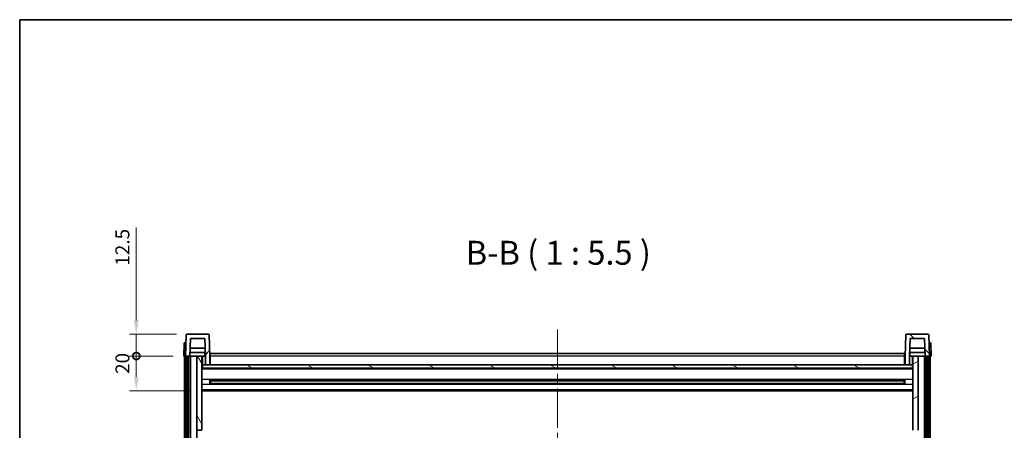
# Model space of a CAD drawing. Units: millimetres. Extents: x 58 to 12054, y 32 to 1578.
# Drawn here: x 1632 to 2198, y 1341 to 1578 of the extents above; entities that cross this region are included whole.
import ezdxf

# ---------------------------------------------------------------- set-up
doc = ezdxf.new("R2010")
doc.units = ezdxf.units.MM
doc.header["$LTSCALE"] = 4
doc.linetypes.add('CHAIN', pattern=[0.3543, 0.2362, -0.0295, 0.0591, -0.0295])
doc.layers.get('Defpoints').update_dxf_attribs({"lineweight": 25})
for name, color, linetype, lineweight in [('Border (ISO)', 7, 'Continuous', 35), ('Centerline (ISO)', 131, 'Continuous', 18), ('Dimension (ISO)', 7, 'Continuous', 18), ('Dimension (ISO) @ 1', 7, 'Continuous', 18), ('Hatch (ISO)', 1, 'Continuous', 18), ('Symbol (ISO)', 7, 'Continuous', 18), ('Visible (ISO)', 7, 'Continuous', 35), ('Visible Narrow (ISO)', 7, 'Continuous', 25)]:
    doc.layers.add(name, color=color, linetype=linetype, lineweight=lineweight)
doc.styles.add('Note Text (TK)', font='txt')
doc.dimstyles.new('Default - Method 1b (TK)', dxfattribs={"dimscale": 4, "dimtxt": 2.5, "dimasz": 2.5, "dimexe": 1, "dimexo": 1.5, "dimgap": 1, "dimtad": 1, "dimtoh": 1, "dimrnd": 1e-08, "dimdsep": 46, "dimtxsty": 'Note Text (TK)', "dimcen": 0.09, "dimdle": 5, "dimclrd": 100, "dimclre": 100, "dimclrt": 7, "dimadec": 1, "dimazin": 1, "dimtfac": 1, "dimtmove": 0, "dimatfit": 3, "dimfxl": 1, "dimtolj": 1, "dimlwd": -1, "dimlwe": -1, "dimarcsym": 0})

# ---------------------------------------------------------------- blocks, each defined once
blk = doc.blocks.new('図面枠 tk図枠')
at = {"layer": 'Border (ISO)'}
for q in [(405.5, 289), (14.5, 8)]:
    blk.add_line((14.5, 289), q, dxfattribs=at)
blk = doc.blocks.new('_DotSmall')
at = {"color": 0, "linetype": 'ByBlock', "const_width": 0.5}
blk.add_lwpolyline([(-0.0625, 0, 1), (0.0625, 0, 1)], format="xyb", close=True, dxfattribs=at)
blk = doc.blocks.new('*D282')
at = {"layer": 'Defpoints', "color": 0}
for p in [(1699.1, 1383.95), (1726.35, 1383.95), (1735.85, 1363.95)]:
    blk.add_point(p, dxfattribs=at)
at = {"layer": 'Dimension (ISO)', "color": 100}
for p, q in [((1720.35, 1383.95), (1695.1, 1383.95)), ((1699.1, 1371.95), (1699.1, 1383.95)), ((1729.85, 1363.95), (1695.1, 1363.95))]:
    blk.add_line(p, q, dxfattribs=at)
blk.add_solid([(1697.76, 1371.95), (1700.43, 1371.95), (1699.1, 1363.95)], dxfattribs=at)
at = {"layer": 'Dimension (ISO)', "color": 100, "xscale": 8, "yscale": 8, "zscale": 8, "rotation": 90}
blk.add_blockref('_DotSmall', (1699.1, 1383.95), dxfattribs=at)
at = {"layer": 'Dimension (ISO)', "color": 7, "insert": (1691.1, 1373.63), "char_height": 8, "attachment_point": 4, "rotation": 90, "style": 'Note Text (TK)'}
blk.add_mtext('\\A1;20', dxfattribs=at)
blk = doc.blocks.new('*D281')
at = {"layer": 'Defpoints', "color": 0}
for p in [(1699.1, 1396.45), (1728.27, 1396.45), (1726.35, 1383.95)]:
    blk.add_point(p, dxfattribs=at)
at = {"layer": 'Dimension (ISO)', "color": 100}
for p, q in [((1699.1, 1404.45), (1699.1, 1457.92)), ((1722.27, 1396.45), (1695.1, 1396.45)), ((1699.1, 1383.95), (1699.1, 1396.45)), ((1720.35, 1383.95), (1695.1, 1383.95)), ((1699.1, 1383.95), (1699.1, 1375.95))]:
    blk.add_line(p, q, dxfattribs=at)
blk.add_solid([(1697.76, 1404.45), (1700.43, 1404.45), (1699.1, 1396.45)], dxfattribs=at)
at = {"layer": 'Dimension (ISO)', "color": 100, "xscale": 8, "yscale": 8, "zscale": 8, "rotation": 90}
blk.add_blockref('_DotSmall', (1699.1, 1383.95), dxfattribs=at)
at = {"layer": 'Dimension (ISO)', "color": 7, "insert": (1691.1, 1435.92), "char_height": 8, "attachment_point": 4, "rotation": 90, "style": 'Note Text (TK)'}
blk.add_mtext('\\A1;12.5', dxfattribs=at)

msp = doc.modelspace()

# ---------------------------------------------------------------- hatches: boundary and pattern name
at = {"layer": 'Hatch (ISO)'}
h = msp.add_hatch(dxfattribs=at)
h.set_pattern_fill('ANSI31', color=256, scale=139.7, style=0)
h.set_pattern_definition([(45, (1552.25, -12), (-12.34785, 12.34785), [])])
edge = h.paths.add_edge_path()
edge.add_line((1738.8479, 1378.951), (1741.3479, 1378.951))
edge.add_line((1741.3479, 1378.951), (1741.3479, 1383.951))
edge.add_line((1741.3479, 1383.951), (1740.9283, 1395.9685))
edge.add_ellipse((1740.4286, 1395.951), major_axis=(0.4997, 0.0174), ratio=1, start_angle=0, end_angle=88)
edge.add_line((1740.4286, 1396.451), (1728.2673, 1396.451))
edge.add_ellipse((1728.2673, 1395.951), major_axis=(0, 0.5), ratio=1, start_angle=0, end_angle=88)
edge.add_line((1727.7676, 1395.9685), (1727.3479, 1383.951))
edge.add_line((1727.3479, 1383.951), (1728.0979, 1383.951))
edge.add_line((1728.0979, 1383.951), (1729.0979, 1383.951))
edge.add_line((1729.0979, 1383.951), (1729.8494, 1383.951))
edge.add_line((1729.8494, 1383.951), (1730.1986, 1393.951))
edge.add_line((1730.1986, 1393.951), (1738.4972, 1393.951))
edge.add_line((1738.4972, 1393.951), (1738.8464, 1383.951))
edge.add_line((1738.8464, 1383.951), (1738.8479, 1383.951))
edge.add_line((1738.8479, 1383.951), (1738.8479, 1378.951))
h = msp.add_hatch(dxfattribs=at)
h.set_pattern_fill('ANSI31', color=256, scale=139.7, angle=90.00021, style=0)
h.set_pattern_definition([(135.0002, (1552.25, -12), (-12.3478, -12.3479), [])])
edge = h.paths.add_edge_path()
edge.add_line((2141.3479, 1378.951), (2143.8479, 1378.951))
edge.add_line((2143.8479, 1378.951), (2143.8479, 1383.951))
edge.add_line((2143.8479, 1383.951), (2143.8494, 1383.951))
edge.add_line((2143.8494, 1383.951), (2144.1986, 1393.951))
edge.add_line((2144.1986, 1393.951), (2152.4972, 1393.951))
edge.add_line((2152.4972, 1393.951), (2152.8464, 1383.951))
edge.add_line((2152.8464, 1383.951), (2153.5979, 1383.951))
edge.add_line((2153.5979, 1383.951), (2154.5979, 1383.951))
edge.add_line((2154.5979, 1383.951), (2155.3479, 1383.951))
edge.add_line((2155.3479, 1383.951), (2154.9283, 1395.9685))
edge.add_ellipse((2154.4286, 1395.951), major_axis=(0.4997, 0.0174), ratio=1, start_angle=0, end_angle=88)
edge.add_line((2154.4286, 1396.451), (2142.2673, 1396.451))
edge.add_ellipse((2142.2673, 1395.951), major_axis=(0, 0.5), ratio=1, start_angle=0, end_angle=88)
edge.add_line((2141.7676, 1395.9685), (2141.3479, 1383.951))
edge.add_line((2141.3479, 1383.951), (2141.3479, 1378.951))
h = msp.add_hatch(dxfattribs=at)
h.set_pattern_fill('ANSI31', color=256, scale=139.7, angle=14.999978, style=0)
h.set_pattern_definition([(60, (1552.25, -12), (-15.12297, 8.73126), [])])
h.paths.add_polyline_path([(2153.5979, 1383.951), (2153.5979, 1064.451), (2154.5979, 1064.451), (2154.5979, 1383.951)])
h.paths.add_polyline_path([(1728.0979, 1383.951), (1728.0979, 1064.451), (1729.0979, 1064.451), (1729.0979, 1383.951)])
h = msp.add_hatch(dxfattribs=at)
h.set_pattern_fill('ANSI31', color=256, scale=139.7, angle=75.000175, style=0)
h.set_pattern_definition([(120.0002, (1552.25, -12), (-15.12294, -8.7313), [])])
h.paths.add_polyline_path([(1733.8479, 1068.951), (1733.8479, 1067.451), (1733.8479, 1066.451), (1736.8479, 1066.451), (1736.8479, 1068.951)])
h.paths.add_polyline_path([(1733.8479, 1341.201), (1736.8479, 1341.201), (1736.8479, 1383.951), (1733.8479, 1383.951)])
h.paths.add_polyline_path([(1733.8479, 1075.451), (1733.8479, 1073.951), (1736.8479, 1073.951), (1736.8479, 1076.351), (1736.8479, 1099.201), (1733.8479, 1099.201)])
h.paths.add_polyline_path([(1733.8479, 1103.701), (1736.8479, 1103.701), (1736.8479, 1336.701), (1733.8479, 1336.701)])
h = msp.add_hatch(dxfattribs=at)
h.set_pattern_fill('ANSI31', color=256, scale=139.7, angle=-14.999978, style=0)
h.set_pattern_definition([(30, (1552.25, -12), (-8.73126, 15.12297), [])])
h.paths.add_polyline_path([(2148.8479, 1067.451), (2148.8479, 1068.951), (2145.8479, 1068.951), (2145.8479, 1066.451), (2148.8479, 1066.451)])
h.paths.add_polyline_path([(2145.8479, 1341.201), (2148.8479, 1341.201), (2148.8479, 1383.951), (2145.8479, 1383.951)])
h.paths.add_polyline_path([(2148.8479, 1073.951), (2148.8479, 1075.451), (2148.8479, 1099.201), (2145.8479, 1099.201), (2145.8479, 1076.351), (2145.8479, 1073.951)])
h.paths.add_polyline_path([(2145.8479, 1103.701), (2148.8479, 1103.701), (2148.8479, 1336.701), (2145.8479, 1336.701)])
h = msp.add_hatch(dxfattribs=at)
h.set_pattern_fill('ANSI31', color=256, scale=139.7, angle=105.000246, style=0)
h.set_pattern_definition([(150.0002, (1552.25, -12), (-8.73119, -15.123), [])])
h.paths.add_polyline_path([(1737.0979, 1378.951), (1737.0979, 1376.951), (2145.5979, 1376.951), (2145.5979, 1378.951), (2143.8479, 1378.951), (2141.3479, 1378.951), (1741.3479, 1378.951), (1738.8479, 1378.951)])

# ---------------------------------------------------------------- linework, layer by layer
at = {"layer": 'Centerline (ISO)', "linetype": 'CHAIN', "ltscale": 23.990969}
msp.add_line((1941.3479, 1399.201), (1941.3479, 1032.701), dxfattribs=at)
at = {"layer": 'Visible (ISO)'}
for p, q in [((1727.7676, 1395.9685), (1727.3479, 1383.951)), ((1740.4286, 1396.451), (1728.2673, 1396.451)), ((1729.8494, 1383.951), (1730.1986, 1393.951)), ((1730.1986, 1393.951), (1738.4972, 1393.951)), ((1738.8464, 1383.951), (1738.4972, 1393.951)), ((1741.3479, 1383.951), (1740.9283, 1395.9685)), ((2141.7676, 1395.9685), (2141.3479, 1383.951)), ((2154.4286, 1396.451), (2142.2673, 1396.451)), ((2144.1986, 1393.951), (2143.8494, 1383.951)), ((2152.4972, 1393.951), (2144.1986, 1393.951)), ((2152.4972, 1393.951), (2152.8464, 1383.951)), ((2155.3479, 1383.951), (2154.9283, 1395.9685)), ((1726.6098, 1391.451), (1726.3479, 1383.951)), ((1726.6098, 1391.451), (1727.6092, 1391.451)), ((1727.6098, 1391.451), (1727.6092, 1391.451)), ((1738.6892, 1388.451), (1730.0066, 1388.451)), ((2152.6892, 1388.451), (2144.0066, 1388.451)), ((2155.0866, 1391.451), (2155.086, 1391.451)), ((2155.0866, 1391.451), (2156.086, 1391.451)), ((2156.3479, 1383.951), (2156.086, 1391.451)), ((1727.3473, 1383.951), (1726.3479, 1383.951)), ((1726.8479, 1066.451), (1726.8479, 1383.951)), ((1727.3479, 1383.951), (1727.3473, 1383.951)), ((1727.3479, 1383.951), (1729.8494, 1383.951)), ((1727.8479, 1066.451), (1727.8479, 1383.951)), ((1728.0979, 1383.951), (1728.0979, 1064.451)), ((1729.0979, 1383.951), (1728.0979, 1383.951)), ((1729.0979, 1064.451), (1729.0979, 1383.951)), ((1729.1979, 1066.451), (1729.1979, 1383.951)), ((1730.1979, 1383.951), (1729.8494, 1383.951)), ((1738.7765, 1385.951), (1729.9193, 1385.951)), ((1733.8479, 1383.951), (1730.1979, 1383.951)), ((1730.1979, 1066.451), (1730.1979, 1383.951)), ((1736.8479, 1383.951), (1733.8479, 1383.951)), ((1733.8479, 1383.951), (1733.8479, 1341.201)), ((1736.8479, 1341.201), (1736.8479, 1383.951)), ((1736.8479, 1383.951), (1738.5979, 1383.951)), ((1738.5979, 1385.951), (1738.5979, 1383.951)), ((1738.5979, 1383.951), (1738.8464, 1383.951)), ((1738.8479, 1383.951), (1738.8464, 1383.951)), ((1738.8479, 1378.951), (1738.8479, 1383.951)), ((1741.5979, 1383.951), (1741.3479, 1383.951)), ((1741.3479, 1378.951), (1741.3479, 1383.951)), ((1741.5979, 1385.451), (2141.0979, 1385.451)), ((1741.5979, 1383.951), (1741.5979, 1385.451)), ((1741.5979, 1383.951), (1741.5979, 1378.951)), ((2141.0979, 1385.451), (2141.0979, 1383.951)), ((2141.3479, 1383.951), (2141.0979, 1383.951)), ((2141.0979, 1378.951), (2141.0979, 1383.951)), ((2141.3479, 1383.951), (2141.3479, 1378.951)), ((2143.8479, 1383.951), (2143.8479, 1378.951)), ((2143.8494, 1383.951), (2143.8479, 1383.951)), ((2143.8494, 1383.951), (2144.0979, 1383.951)), ((2152.7765, 1385.951), (2143.9193, 1385.951)), ((2144.0979, 1385.951), (2144.0979, 1383.951)), ((2144.0979, 1383.951), (2145.8479, 1383.951)), ((2148.8479, 1383.951), (2145.8479, 1383.951)), ((2145.8479, 1383.951), (2145.8479, 1341.201)), ((2148.8479, 1341.201), (2148.8479, 1383.951)), ((2152.4979, 1383.951), (2148.8479, 1383.951)), ((2152.8464, 1383.951), (2152.4979, 1383.951)), ((2152.4979, 1066.451), (2152.4979, 1383.951)), ((2152.8464, 1383.951), (2155.3479, 1383.951)), ((2153.4979, 1066.451), (2153.4979, 1383.951)), ((2153.5979, 1383.951), (2153.5979, 1064.451)), ((2154.5979, 1383.951), (2153.5979, 1383.951)), ((2154.5979, 1064.451), (2154.5979, 1383.951)), ((2154.8479, 1066.451), (2154.8479, 1383.951)), ((2155.3485, 1383.951), (2155.3479, 1383.951)), ((2156.3479, 1383.951), (2155.3485, 1383.951)), ((2155.8479, 1066.451), (2155.8479, 1383.951)), ((1737.0979, 1378.951), (1736.8479, 1378.951)), ((2145.8479, 1376.851), (1736.8479, 1376.851)), ((1737.0979, 1378.951), (1737.0979, 1376.951)), ((2145.5979, 1378.951), (1737.0979, 1378.951)), ((1737.0979, 1376.951), (2145.5979, 1376.951)), ((1738.8479, 1378.951), (1741.3479, 1378.951)), ((1741.5979, 1379.051), (1741.3479, 1379.051)), ((2141.3479, 1379.051), (2141.0979, 1379.051)), ((2141.3479, 1378.951), (2143.8479, 1378.951)), ((2145.5979, 1376.951), (2145.5979, 1378.951)), ((2145.8479, 1378.951), (2145.5979, 1378.951)), ((1741.4184, 1367.7736), (1741.4184, 1370.1285)), ((2141.0035, 1370.0267), (1741.6923, 1370.0267)), ((2141.0035, 1367.8754), (1741.6923, 1367.8754)), ((1741.8479, 1370.0267), (1741.8479, 1367.8754)), ((1747.6479, 1369.7584), (1741.8479, 1369.7584)), ((2140.8479, 1369.699), (1741.8479, 1369.699)), ((2140.8479, 1368.2031), (1741.8479, 1368.2031)), ((1741.8479, 1368.1436), (1747.6479, 1368.1436)), ((1747.6479, 1370.0267), (1747.6479, 1369.8335)), ((1747.6479, 1369.7584), (1747.6479, 1369.8335)), ((1747.6479, 1368.0685), (1747.6479, 1368.1436)), ((1747.6479, 1368.0685), (1747.6479, 1367.8754)), ((2135.0479, 1369.8335), (2135.0479, 1370.0267)), ((2135.0479, 1369.8335), (2135.0479, 1369.7584)), ((2140.8479, 1369.7584), (2135.0479, 1369.7584)), ((2135.0479, 1368.1436), (2140.8479, 1368.1436)), ((2135.0479, 1368.1436), (2135.0479, 1368.0685)), ((2135.0479, 1367.8754), (2135.0479, 1368.0685)), ((2140.8479, 1367.8754), (2140.8479, 1370.0267)), ((2141.2774, 1370.1285), (2141.2774, 1367.7736)), ((2145.8479, 1363.951), (1736.8479, 1363.951)), ((1733.8479, 1341.201), (1736.8479, 1341.201)), ((1733.8479, 1336.701), (1733.8479, 1341.201))]:
    msp.add_line(p, q, dxfattribs=at)
for centre, start, end in [((1728.2673, 1395.951), 90, 178), ((1740.4286, 1395.951), 2, 90), ((2142.2673, 1395.951), 90, 178), ((2154.4286, 1395.951), 2, 90)]:
    msp.add_arc(centre, 0.5, start, end, dxfattribs=at)
at = {"layer": 'Visible Narrow (ISO)'}
for p, q in [((1727.3473, 1383.951), (1727.6092, 1391.451)), ((2155.0866, 1391.451), (2155.3485, 1383.951)), ((1737.3479, 1378.951), (1737.3479, 1383.951)), ((1741.5979, 1383.451), (1741.3479, 1383.451)), ((2141.0979, 1383.951), (1741.5979, 1383.951)), ((2141.3479, 1383.451), (2141.0979, 1383.451)), ((2145.3479, 1383.951), (2145.3479, 1378.951)), ((2145.8479, 1376.451), (1736.8479, 1376.451)), ((1741.5979, 1379.451), (1741.3479, 1379.451)), ((2141.3479, 1379.451), (2141.0979, 1379.451)), ((2145.8479, 1370.4267), (1736.8479, 1370.4267)), ((2145.8479, 1367.4754), (1736.8479, 1367.4754)), ((2135.0479, 1369.8335), (1747.6479, 1369.8335)), ((2135.0479, 1368.0685), (1747.6479, 1368.0685)), ((2145.8479, 1364.451), (1736.8479, 1364.451))]:
    msp.add_line(p, q, dxfattribs=at)

# ---------------------------------------------------------------- block references
at = {"xscale": 5.5, "yscale": 5.5, "zscale": 5.5}
msp.add_blockref('図面枠 tk図枠', (1552.25, -12), dxfattribs=at)

# ---------------------------------------------------------------- texts
at = {"layer": 'Symbol (ISO)', "color": 7, "insert": (1888.6036, 1432.2085), "char_height": 13.75, "attachment_point": 7, "style": 'Note Text (TK)'}
msp.add_mtext('B-B ( 1 : 5.5 )', dxfattribs=at)

# ---------------------------------------------------------------- dimensions: what is measured, and where the dimension line sits
at = {"layer": 'Dimension (ISO) @ 1', "color": 100}
for base, p1, p2, override, picture, middle in [((1699.0979, 1396.451), (1726.3479, 1383.951), (1728.2673, 1396.451), {"dimscale": 1, "dimtxt": 8, "dimasz": 8, "dimexe": 4, "dimexo": 6, "dimgap": 4, "dimtoh": 0, "dimdec": 2, "dimblk1": 'DotSmall', "dimsah": 1, "dimcen": 0.36, "dimdle": 0, "dimtol": 0, "dimlim": 0, "dimtp": 0, "dimtm": 0, "dimtdec": 2, "dimtix": 0, "dimtofl": 1, "dimtmove": 0, "dimatfit": 1}, '*D281', (1699.0979, 1444.9198)), ((1699.0979, 1383.951), (1735.8479, 1363.951), (1726.3479, 1383.951), {"dimscale": 1, "dimtxt": 8, "dimasz": 8, "dimexe": 4, "dimexo": 6, "dimgap": 4, "dimtoh": 0, "dimdec": 2, "dimblk2": 'DotSmall', "dimsah": 1, "dimcen": 0.36, "dimdle": 0, "dimtol": 0, "dimlim": 0, "dimtp": 0, "dimtm": 0, "dimtdec": 2, "dimtix": 0, "dimtofl": 1, "dimtmove": 0, "dimatfit": 1}, '*D282', (1699.0979, 1378.951))]:
    dim = msp.add_linear_dim(base=base, p1=p1, p2=p2, angle=90, dimstyle='Default - Method 1b (TK)', override=override, dxfattribs=at)
    dim.commit()
    dim.dimension.update_dxf_attribs({"geometry": picture, "text_midpoint": middle, "dimtype": 128})

doc.saveas('drawing.dxf')
